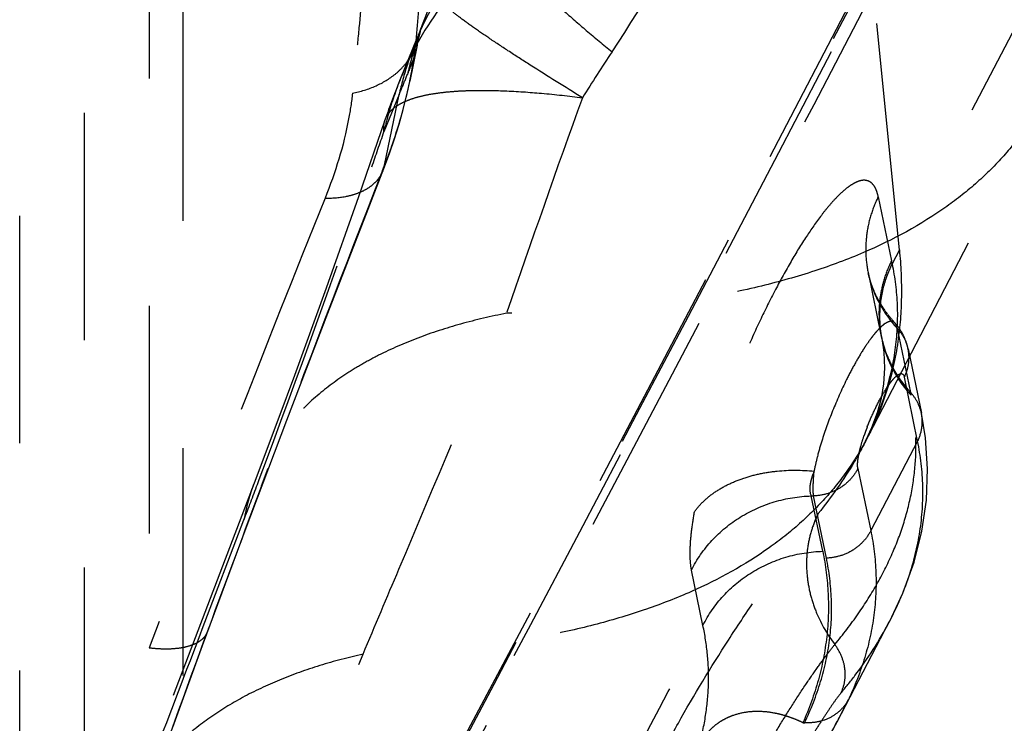
# Model space of a CAD drawing. Units: millimetres. Extents: x 0 to 420, y 0 to 297.
# Drawn here: x 85 to 95, y 150 to 157 of the extents above; entities that cross this region are included whole.
import ezdxf

# ---------------------------------------------------------------- set-up
doc = ezdxf.new("R2010")
doc.units = ezdxf.units.MM
doc.header["$LTSCALE"] = 23.1
doc.linetypes.add('DOT', pattern=[0.2, 0.1, -0.1])
doc.linetypes.add('HIDDEN', pattern=[0.2, 0.1, -0.1])
doc.layers.add('607564218-000_HL', color=7, linetype='CONTINUOUS')
doc.layers.add('COLLECTION02', color=7, linetype='CONTINUOUS')

msp = doc.modelspace()

# ---------------------------------------------------------------- linework, layer by layer
at = {"layer": '607564218-000_HL', "color": 6, "linetype": 'HIDDEN'}
for p, q in [((85.3444, 121.415), (85.3444, 163.1531)), ((86.3444, 161.8965), (86.3444, 106.8483)), ((88.7205, 156.8117), (88.5573, 156.4111)), ((88.7223, 156.7328), (88.6507, 156.3837)), ((93.2639, 152.6925), (95.1069, 156.2334)), ((88.3987, 155.9883), (88.1294, 155.2112)), ((88.1294, 155.2112), (87.8002, 154.2822)), ((93.4114, 155.2102), (93.5459, 154.5597)), ((93.6267, 154.6716), (93.5526, 154.5292)), ((93.3088, 154.4413), (93.4432, 153.7914)), ((93.3155, 154.4115), (93.3148, 154.4144)), ((93.3206, 154.3919), (93.3187, 154.399)), ((93.3226, 154.3847), (93.3206, 154.3919)), ((93.3247, 154.3771), (93.3226, 154.3847)), ((93.3263, 154.3714), (93.3247, 154.3771)), ((93.3268, 154.3697), (93.3263, 154.3714)), ((93.3344, 154.3453), (93.3316, 154.3542)), ((93.3419, 154.323), (93.3398, 154.3292)), ((93.3446, 154.3156), (93.3413, 154.3248)), ((93.3513, 154.2973), (93.3487, 154.3044)), ((93.354, 154.2904), (93.3513, 154.2973)), ((93.3565, 154.2841), (93.354, 154.2904)), ((93.3586, 154.2788), (93.3565, 154.2841)), ((93.361, 154.2728), (93.3581, 154.28)), ((93.3688, 154.2542), (93.366, 154.2607)), ((93.3717, 154.2476), (93.3688, 154.2542)), ((93.3747, 154.2408), (93.3717, 154.2476)), ((93.3778, 154.234), (93.3747, 154.2408)), ((93.3808, 154.2274), (93.3778, 154.234)), ((93.3836, 154.2214), (93.3808, 154.2274)), ((93.3861, 154.216), (93.3849, 154.2187)), ((93.3886, 154.2108), (93.3874, 154.2134)), ((93.3998, 154.1885), (93.3956, 154.1968)), ((93.4113, 154.1667), (93.4066, 154.1756)), ((93.4297, 154.1341), (93.4257, 154.1408)), ((93.4338, 154.127), (93.4297, 154.1341)), ((93.4385, 154.1193), (93.4338, 154.127)), ((93.4436, 154.1109), (93.4385, 154.1193)), ((93.4487, 154.1028), (93.4436, 154.1109)), ((93.4538, 154.0948), (93.4487, 154.1028)), ((87.4012, 152.9402), (87.8172, 154.0295)), ((93.4589, 154.0869), (93.4538, 154.0948)), ((93.4639, 154.0793), (93.4589, 154.0869)), ((93.4689, 154.0718), (93.4639, 154.0793)), ((93.4739, 154.0644), (93.4689, 154.0718)), ((93.4789, 154.0572), (93.4739, 154.0644)), ((93.4838, 154.0502), (93.4789, 154.0572)), ((93.4887, 154.0433), (93.4838, 154.0502)), ((93.4935, 154.0366), (93.4887, 154.0433)), ((93.4982, 154.0302), (93.4935, 154.0366)), ((93.5027, 154.024), (93.4982, 154.0302)), ((93.5074, 154.0178), (93.5027, 154.024)), ((93.5093, 154.0153), (93.5093, 154.0152)), ((93.5117, 154.0121), (93.5098, 154.0147)), ((93.5236, 153.9969), (93.519, 154.0028)), ((93.5285, 153.9909), (93.5236, 153.9969)), ((93.5335, 153.9847), (93.5285, 153.9909)), ((93.5386, 153.9785), (93.5335, 153.9847)), ((93.5438, 153.9723), (93.5386, 153.9785)), ((93.549, 153.9661), (93.5438, 153.9723)), ((93.5544, 153.9598), (93.549, 153.9661)), ((93.5599, 153.9535), (93.5544, 153.9598)), ((93.5654, 153.9472), (93.5599, 153.9535)), ((93.5711, 153.9408), (93.5654, 153.9472)), ((93.5769, 153.9344), (93.5711, 153.9408)), ((93.583, 153.9277), (93.5734, 153.9382)), ((93.5843, 153.925), (93.5796, 153.9303)), ((93.4432, 153.7918), (93.4479, 153.7685)), ((93.6845, 153.7648), (93.6812, 153.7728)), ((93.6863, 153.7602), (93.6856, 153.7621)), ((93.7065, 153.6998), (93.7059, 153.7018)), ((93.7146, 153.6672), (93.8503, 153.0136)), ((93.7159, 153.6607), (93.7157, 153.662)), ((93.8119, 152.7282), (93.6771, 153.3787)), ((86.979, 151.8198), (87.4012, 152.9402)), ((87.3203, 152.9696), (87.0686, 152.3021)), ((93.3449, 152.8649), (93.2643, 152.6931)), ((93.2051, 152.4511), (93.3359, 151.82)), ((87.0685, 152.3019), (85.7495, 148.8473)), ((86.5452, 150.6532), (86.979, 151.8198)), ((91.6301, 150.8572), (91.5135, 151.4193)), ((92.9931, 149.8779), (93.5219, 150.8937)), ((86.3917, 150.2334), (86.5452, 150.6532)), ((86.2443, 149.8246), (86.3917, 150.2334)), ((93.0148, 149.9191), (93.0581, 150.0024)), ((92.9279, 149.7555), (92.9931, 149.8779))]:
    msp.add_line(p, q, dxfattribs=at)
for points in [[(93.3782, 157.6648), (91.6578, 154.3677), (89.8733, 150.9809), (88.0896, 147.6288), (86.3064, 144.311)], [(88.7762, 156.9561), (88.769, 156.9364), (88.7601, 156.9129), (88.7491, 156.8841), (88.7359, 156.8504), (88.7205, 156.8117)], [(88.7223, 156.734), (88.7309, 156.7751), (88.7455, 156.8391), (88.7582, 156.89), (88.7636, 156.9104)], [(88.7636, 156.9104), (88.7683, 156.9274), (88.7754, 156.9518), (88.7789, 156.9628), (88.7774, 156.9584), (88.7754, 156.9526)], [(88.3881, 155.4995), (88.4439, 155.6494), (88.4951, 155.799), (88.5415, 155.9481), (88.5832, 156.0966), (88.6202, 156.2446), (88.6504, 156.3822)], [(87.8172, 154.0295), (88.2263, 155.0859), (88.3881, 155.4995)], [(93.3141, 154.4176), (93.3124, 154.4247), (93.3114, 154.4291), (93.3104, 154.4338), (93.3096, 154.4377)], [(93.3187, 154.399), (93.3169, 154.4059), (93.3162, 154.4088)], [(93.3316, 154.3542), (93.329, 154.3624), (93.3278, 154.3665)], [(93.3414, 154.3244), (93.3387, 154.3323), (93.3364, 154.3393), (93.3344, 154.3453)], [(93.3487, 154.3044), (93.3461, 154.3115), (93.3448, 154.3149)], [(87.8002, 154.2822), (87.4779, 153.3952), (87.3203, 152.9696)], [(93.366, 154.2607), (93.3634, 154.267), (93.3622, 154.27)], [(93.3956, 154.1968), (93.3917, 154.2045), (93.3901, 154.2079)], [(93.4066, 154.1756), (93.402, 154.1842), (93.3998, 154.1885)], [(93.4257, 154.1408), (93.4213, 154.1487), (93.4188, 154.1531), (93.4163, 154.1576), (93.4138, 154.1621), (93.4113, 154.1667)], [(93.519, 154.0028), (93.5142, 154.0089), (93.5124, 154.0112)], [(93.6812, 153.7728), (93.6793, 153.7773), (93.677, 153.7827), (93.6743, 153.7886), (93.6716, 153.7945), (93.6689, 153.7999), (93.6663, 153.8053), (93.6635, 153.8107), (93.6604, 153.8165), (93.6572, 153.8224), (93.6543, 153.8276), (93.6522, 153.8312), (93.6504, 153.8343), (93.6481, 153.8383), (93.6447, 153.8439), (93.6408, 153.8502), (93.6367, 153.8568), (93.6319, 153.8642), (93.6266, 153.8721), (93.6214, 153.8794), (93.6169, 153.8855), (93.6127, 153.8911), (93.6084, 153.8967), (93.6035, 153.9028), (93.5984, 153.9089), (93.5939, 153.9143), (93.5908, 153.9178), (93.5843, 153.925)], [(93.4475, 153.7707), (93.4688, 153.6334), (93.4769, 153.4701), (93.4668, 153.3123), (93.441, 153.1626), (93.4013, 153.0171), (93.3449, 152.8649)], [(93.7052, 153.7047), (93.7043, 153.7079), (93.7033, 153.7114), (93.7021, 153.7153), (93.7009, 153.7193), (93.6997, 153.7232), (93.6984, 153.7272), (93.6971, 153.7313), (93.6956, 153.7356), (93.694, 153.7401), (93.6924, 153.7445), (93.6907, 153.7491), (93.6889, 153.7536), (93.6874, 153.7575)], [(93.7146, 153.6672), (93.7134, 153.6723), (93.7123, 153.6771), (93.7112, 153.6817), (93.7101, 153.686), (93.7091, 153.6899), (93.7082, 153.6933), (93.7052, 153.7047)], [(93.5252, 150.8937), (93.6618, 151.1831), (93.7764, 151.499), (93.8558, 151.8138), (93.9012, 152.1298), (93.9131, 152.4465), (93.8913, 152.762), (93.8503, 153.0117)], [(93.0581, 150.0024), (93.0787, 150.0427), (93.0974, 150.08)]]:
    msp.add_lwpolyline(points, dxfattribs=at)
for centre, radius, start, end in [((95.9658, 153.393), 8, 157.82013, 161.06491), ((93.2973, 153.5775), 0.4272, 5.04305, 11.24652)]:
    msp.add_arc(centre, radius, start, end, dxfattribs=at)
for points, knots in [([(93.7321, 158.0165), (91.1351, 153.0263), (85.8561, 143.0987), (80.3865, 133.2746), (77.6025, 128.3953)], [0, 0, 0, 0, 0.5003474, 1, 1, 1, 1]), ([(93.1083, 150.1027), (93.0884, 150.0649), (93.0359, 149.9945), (92.9288, 149.9163), (92.801, 149.8717), (92.7097, 149.8657), (92.6642, 149.8688)], [0, 0, 0, 0, 0.2425152, 0.4888476, 0.7412753, 1, 1, 1, 1])]:
    msp.add_open_spline(points, degree=3, knots=knots, dxfattribs=at)
at = {"layer": 'COLLECTION02', "color": 9, "linetype": 'DOT'}
for p, q in [((86.0023, 163.3416), (86.0023, 150.63)), ((84.6864, 143.4683), (84.6864, 159.1305)), ((88.5575, 156.4116), (88.5579, 156.4128)), ((93.5796, 153.9303), (93.5787, 153.9313)), ((93.6056, 153.8742), (93.7403, 153.2237))]:
    msp.add_line(p, q, dxfattribs=at)
at = {"layer": 'COLLECTION02', "color": 6, "linetype": 'DOT'}
for p, q in [((95.4304, 158.1387), (93.6262, 154.6718)), ((93.6262, 154.6718), (93.3465, 157.4756)), ((88.7225, 156.7339), (88.7223, 156.7328)), ((88.6504, 156.3823), (88.6507, 156.3837)), ((88.542, 156.2484), (88.3882, 155.871)), ((88.395, 155.5309), (88.542, 156.2484)), ((88.3985, 155.9886), (88.3986, 155.9888)), ((88.3741, 155.4774), (88.395, 155.5309)), ((93.3087, 154.4418), (93.3088, 154.4413)), ((93.4838, 153.9239), (93.4731, 153.9165)), ((93.5799, 153.9299), (93.5796, 153.9303)), ((93.4432, 153.7916), (93.4432, 153.7914)), ((93.4475, 153.7707), (93.448, 153.7685)), ((93.7163, 153.6608), (93.7156, 153.6641)), ((93.8507, 153.0118), (93.8503, 153.0136)), ((93.3032, 152.7675), (93.3026, 152.7664)), ((93.8119, 152.7282), (93.3359, 151.82)), ((93.2644, 152.6934), (93.2639, 152.6925)), ((87.1448, 152.274), (87.2127, 152.4543)), ((87.0686, 152.3021), (87.0685, 152.3019)), ((87.1021, 152.2889), (87.1209, 152.3388)), ((92.8472, 151.6099), (92.7306, 152.172)), ((92.7306, 152.172), (92.7541, 152.172)), ((92.885, 151.5407), (92.7541, 152.172)), ((86.5417, 150.8181), (86.9658, 151.9296)), ((86.5239, 150.7712), (86.5417, 150.8181)), ((86.6075, 150.8338), (86.5943, 150.7982)), ((86.5983, 150.7971), (86.6075, 150.8338)), ((93.5219, 150.8937), (93.5226, 150.8951)), ((86.5982, 150.7966), (86.5983, 150.7971)), ((93.0941, 150.0734), (93.1083, 150.1027)), ((92.6642, 149.8688), (92.6467, 149.8688)), ((92.6563, 149.8626), (92.6642, 149.8688))]:
    msp.add_line(p, q, dxfattribs=at)
at = {"layer": 'COLLECTION02', "color": 9, "linetype": 'DOT'}
for centre, radius, start, end in [((93.1914, 155.3468), 4.6989, 145.38601, 159.97389), ((91.8807, 155.4931), 3.4241, 143.08639, 157.77935), ((91.7387, 155.1119), 3.4364, 143.12441, 157.75668), ((84.2991, 157.277), 4.4424, 348.39893, 353.72036), ((109.4798, 144.2689), 22.5077, 146.52212, 147.939), ((220.953, 109.0929), 138.7927, 160.152077, 161.110063), ((324.8722, 59.7662), 255.5681, 158.074172, 159.173667), ((90.6691, 152.588), 3.1363, 11.16199, 11.6947), ((-1182.3887, 685.0259), 1378.399, 336.6051291, 337.1860221)]:
    msp.add_arc(centre, radius, start, end, dxfattribs=at)
at = {"layer": 'COLLECTION02', "color": 6, "linetype": 'DOT'}
for centre, radius, start, end in [((-734.4174, 587.2955), 932.7048, 331.5111789, 332.5592176), ((93.0453, 155.4058), 4.5414, 160.08708, 161.959), ((93.0225, 155.4133), 4.5175, 161.96036, 162.32501), ((92.981, 155.4263), 4.4739, 162.32115, 166.75153), ((91.8345, 155.5141), 3.3733, 158.59692, 162.00955), ((91.8397, 155.5121), 3.379, 157.82895, 158.59723), ((91.8281, 155.5162), 3.3666, 162.01069, 167.43998), ((91.6969, 155.132), 3.3902, 157.82397, 164.38261), ((77.1315, 161.0941), 12.3968, 337.23383, 338.00695), ((70.4411, 163.8792), 19.6436, 337.14126, 337.29473), ((91.7046, 155.1298), 3.3982, 164.3826, 167.40206), ((-47.5537, 202.5012), 143.717, 340.916863, 341.067234), ((-30.0918, 196.3774), 125.2126, 339.408018, 340.952667), ((88.0779, 155.5943), 0.3234, 338.58876, 348.69313), ((323.7577, 63.3183), 252.782, 158.618212, 159.352358), ((87.9187, 153.3965), 5.7462, 11.37031, 11.67853), ((94.5639, 153.9934), 1.1384, 181.09218, 190.65701), ((94.5584, 153.9931), 1.1329, 190.69029, 191.32151), ((95.0232, 152.5367), 2.0898, 146.1726, 147.55026), ((90.2018, 154.2867), 3.4522, 332.51322, 335.11166), ((95.1854, 152.1312), 2.0258, 159.93138, 161.25669), ((95.4637, 152.0302), 2.3218, 158.72056, 159.94818), ((88.9677, 151.5777), 2.0326, 159.12872, 170.02993), ((360.3143, 49.5354), 291.8507, 159.388796, 159.69057), ((-8.2459, 188.248), 101.9033, 339.120755, 339.336777), ((-745.8059, 591.5709), 946.3246, 332.0598325, 332.2437194), ((170.2957, 119.8175), 89.2509, 159.688832, 160.940721), ((91.2528, 147.6968), 2.5808, 57.05525, 57.30808)]:
    msp.add_arc(centre, radius, start, end, dxfattribs=at)
at = {"layer": 'COLLECTION02', "color": 9, "linetype": 'DOT'}
for points, knots in [([(90.7063, 156.6844), (91.0515, 157.2065), (91.6804, 158.2511), (92.4811, 159.8229), (93.0436, 161.0938), (93.4333, 162.0532), (93.6899, 162.7192), (93.9211, 163.3492), (94.1273, 163.9433), (94.309, 164.5023), (94.466, 165.0266), (94.5976, 165.5151), (94.7058, 165.9637), (94.7798, 166.3098), (94.8319, 166.5595), (94.8563, 166.674), (94.8682, 166.7283)], [0, 0, 0, 0, 0.1718126, 0.3342819, 0.483937, 0.5531798, 0.618503, 0.6798691, 0.7373722, 0.7911284, 0.8412032, 0.8875859, 0.929984, 0.96786, 0.984734, 1, 1, 1, 1]), ([(88.7149, 156.7913), (88.7366, 157.0055), (88.7702, 157.4392), (88.8236, 158.0919), (88.9035, 158.7464), (88.9867, 159.1785), (89.0381, 159.392)], [0, 0, 0, 0, 0.2462248, 0.4973786, 0.7488999, 1, 1, 1, 1]), ([(88.4726, 159.0337), (88.4101, 158.8017), (88.3073, 158.3342), (88.2045, 157.6296), (88.1454, 157.0476), (88.1026, 156.593), (88.0803, 156.3712), (88.0683, 156.2625)], [0, 0, 0, 0, 0.2570835, 0.5115154, 0.7614803, 0.8829146, 1, 1, 1, 1]), ([(89.4599, 158.0166), (89.4644, 157.9989), (89.4768, 157.9619), (89.5026, 157.9053), (89.5367, 157.844), (89.5962, 157.7518), (89.6926, 157.6261), (89.8072, 157.4973), (89.9146, 157.3857), (90.0403, 157.2613), (90.2166, 157.0975), (90.4509, 156.8935), (90.6182, 156.7555), (90.7062, 156.6845)], [0, 0, 0, 0, 0.0296588, 0.0633428, 0.1012942, 0.1436685, 0.2420223, 0.3588565, 0.4242302, 0.4941211, 0.6468755, 0.8159245, 1, 1, 1, 1]), ([(77.5091, 128.4101), (80.2207, 133.1833), (85.6218, 142.9141), (90.8408, 152.7436), (93.4415, 157.7469)], [0, 0, 0, 0, 0.4932969, 1, 1, 1, 1]), ([(90.4052, 156.2169), (90.2274, 156.3261), (89.9744, 156.4837), (89.658, 156.6876), (89.4626, 156.817), (89.2983, 156.9301), (89.1658, 157.026), (89.0761, 157.0959), (89.0211, 157.1434), (88.9992, 157.1643), (88.9898, 157.174)], [0, 0, 0, 0, 0.3659585, 0.5227245, 0.6601073, 0.776879, 0.8725831, 0.9469915, 0.9761695, 1, 1, 1, 1]), ([(88.0684, 156.2625), (88.1504, 156.2789), (88.305, 156.3262), (88.4758, 156.4272), (88.5826, 156.528), (88.6451, 156.6096), (88.6905, 156.6976), (88.7089, 156.7599), (88.7148, 156.7912)], [0, 0, 0, 0, 0.2840734, 0.5444505, 0.6655164, 0.7809582, 0.8919026, 1, 1, 1, 1]), ([(88.7148, 156.7912), (88.7162, 156.7915), (88.7189, 156.7917), (88.7228, 156.7897), (88.7254, 156.7856), (88.7269, 156.7796), (88.7274, 156.7715), (88.7266, 156.756), (88.7244, 156.7432), (88.7225, 156.7339)], [0, 0, 0, 0, 0.0639661, 0.12214, 0.1902629, 0.2815172, 0.403765, 0.5619643, 1, 1, 1, 1]), ([(88.0683, 156.2625), (88.0587, 156.1756), (88.0039, 155.8117), (87.8946, 155.4569), (87.7898, 155.1968)], [0, 0, 0, 0, 0.2375026, 1, 1, 1, 1]), ([(88.3988, 155.9888), (88.4052, 156.0073), (88.4233, 156.0439), (88.4644, 156.0928), (88.5196, 156.1362), (88.5886, 156.1743), (88.6712, 156.2071), (88.7675, 156.2347), (88.8772, 156.257), (89.0002, 156.2739), (89.1361, 156.2853), (89.342, 156.2938), (89.6287, 156.2893), (90.0038, 156.2635), (90.2672, 156.2344), (90.4052, 156.2169)], [0, 0, 0, 0, 0.0278759, 0.0575298, 0.0903631, 0.1274286, 0.1694249, 0.2168117, 0.2698911, 0.3288357, 0.3936505, 0.4642663, 0.622428, 0.8018397, 1, 1, 1, 1]), ([(95.1069, 156.2334), (95.0505, 156.125), (94.9229, 155.9138), (94.691, 155.6203), (94.4189, 155.3501), (94.2155, 155.1892), (94.1082, 155.1129)], [0, 0, 0, 0, 0.2420634, 0.4874202, 0.7391602, 1, 1, 1, 1]), ([(87.7899, 155.1969), (87.8589, 155.196), (87.9601, 155.2033), (88.0865, 155.2341), (88.1691, 155.2655), (88.2408, 155.3059), (88.3007, 155.3548), (88.3477, 155.4113), (88.3701, 155.4538), (88.3787, 155.4756)], [0, 0, 0, 0, 0.3001094, 0.43686, 0.564231, 0.6825634, 0.7931732, 0.8981262, 1, 1, 1, 1]), ([(94.1082, 155.1129), (93.8453, 154.926), (93.4019, 154.6871), (92.7586, 154.4471), (92.2159, 154.2946), (91.6293, 154.1756), (91.0004, 154.0903), (90.331, 154.0389), (89.8713, 154.0276), (89.6354, 154.0272)], [0, 0, 0, 0, 0.2072074, 0.320494, 0.4409301, 0.5689151, 0.7047047, 0.8484216, 1, 1, 1, 1]), ([(93.3088, 154.4413), (93.3306, 154.3364), (93.4042, 154.1306), (93.5315, 153.9531), (93.6057, 153.8742)], [0, 0, 0, 0, 0.4973592, 1, 1, 1, 1]), ([(89.6354, 154.0272), (89.4781, 153.997), (89.1728, 153.9262), (88.7366, 153.7851), (88.3995, 153.6381), (88.152, 153.5038), (87.9266, 153.3635), (87.6728, 153.1698), (87.4146, 152.9059), (87.2097, 152.6171), (87.1091, 152.4082), (87.0686, 152.3021)], [0, 0, 0, 0, 0.1488702, 0.2909683, 0.4255415, 0.4899754, 0.5525362, 0.6722542, 0.7857241, 0.8943974, 1, 1, 1, 1]), ([(88.1761, 150.5648), (88.2977, 150.853), (88.7843, 152.007), (89.2707, 153.1612), (89.6354, 154.0272)], [0, 0, 0, 0, 0.249739, 1, 1, 1, 1]), ([(93.6057, 153.8742), (93.6043, 153.8807), (93.6017, 153.8915), (93.5973, 153.9033), (93.5941, 153.91), (93.5922, 153.9141), (93.5901, 153.9176), (93.5878, 153.9216), (93.5852, 153.9247), (93.5834, 153.9273), (93.5825, 153.9282), (93.5822, 153.9285)], [0, 0, 0, 0, 0.3327484, 0.5540658, 0.633101, 0.7033168, 0.7796207, 0.8392478, 0.9338009, 0.9793587, 1, 1, 1, 1]), ([(93.7156, 153.6641), (93.7076, 153.703), (93.6803, 153.7792), (93.6331, 153.845), (93.6057, 153.8742)], [0, 0, 0, 0, 0.4974322, 1, 1, 1, 1]), ([(93.4433, 153.7914), (93.465, 153.6864), (93.5387, 153.4804), (93.6661, 153.3027), (93.7403, 153.2237)], [0, 0, 0, 0, 0.4973545, 1, 1, 1, 1]), ([(93.448, 153.7685), (93.4694, 153.6625), (93.5434, 153.4546), (93.6712, 153.2748), (93.7461, 153.1951)], [0, 0, 0, 0, 0.4972351, 1, 1, 1, 1]), ([(93.8499, 153.0135), (93.8417, 153.0523), (93.8143, 153.1284), (93.7672, 153.1941), (93.7398, 153.2233)], [0, 0, 0, 0, 0.497371, 1, 1, 1, 1]), ([(92.9707, 150.6634), (93.0542, 150.7639), (93.2091, 150.9664), (93.4082, 151.282), (93.5671, 151.6003), (93.6853, 151.9204), (93.7624, 152.2412), (93.7988, 152.5618), (93.7952, 152.881), (93.7666, 153.0913), (93.7461, 153.1951)], [0, 0, 0, 0, 0.1430369, 0.2787263, 0.4079511, 0.5317661, 0.6514233, 0.768365, 0.8840742, 1, 1, 1, 1]), ([(93.3026, 152.7664), (93.2462, 152.658), (93.1186, 152.4467), (92.8867, 152.1532), (92.6146, 151.883), (92.4112, 151.7222), (92.3039, 151.6459)], [0, 0, 0, 0, 0.2420637, 0.4874212, 0.7391606, 1, 1, 1, 1]), ([(93.2639, 152.6925), (93.233, 152.6331), (93.0972, 152.3891), (92.9355, 152.16), (92.8026, 151.9946)], [0, 0, 0, 0, 0.2397739, 1, 1, 1, 1]), ([(90.9828, 149.0773), (91.039, 149.2048), (91.1659, 149.4704), (91.4597, 150.0194), (91.7943, 150.5686), (92.1454, 151.0965), (92.3921, 151.4492), (92.5828, 151.7099), (92.7162, 151.8854), (92.7752, 151.9606), (92.8026, 151.9946)], [0, 0, 0, 0, 0.1212908, 0.2561601, 0.5420085, 0.6808097, 0.8080693, 0.9167851, 0.9619979, 1, 1, 1, 1]), ([(92.8028, 151.9945), (92.7774, 151.9446), (92.7343, 151.8402), (92.694, 151.6746), (92.6788, 151.5024), (92.6886, 151.327), (92.7235, 151.1517), (92.8024, 150.9217), (92.8961, 150.7611), (92.9707, 150.6634)], [0, 0, 0, 0, 0.1187131, 0.2387925, 0.3606707, 0.484608, 0.6107075, 0.7388955, 1, 1, 1, 1]), ([(92.3039, 151.6459), (92.0577, 151.4708), (91.6452, 151.2445), (91.0482, 151.0123), (90.5472, 150.8623), (90.007, 150.7418), (89.4289, 150.651), (88.8145, 150.5902), (88.3925, 150.5702), (88.1761, 150.5648)], [0, 0, 0, 0, 0.2095638, 0.323492, 0.4441505, 0.5719359, 0.7071291, 0.8498293, 1, 1, 1, 1]), ([(93.0314, 150.1684), (93.0806, 150.2269), (93.2634, 150.4549), (93.424, 150.7013), (93.5245, 150.8923)], [0, 0, 0, 0, 0.2615772, 1, 1, 1, 1]), ([(86.0023, 150.63), (86.0398, 150.6256), (86.1123, 150.6194), (86.217, 150.6187), (86.3124, 150.6269), (86.3968, 150.6438), (86.469, 150.6693), (86.528, 150.7031), (86.5725, 150.7453), (86.5918, 150.7793), (86.5982, 150.7966)], [0, 0, 0, 0, 0.1720352, 0.3316403, 0.4772097, 0.6078609, 0.7234662, 0.8251744, 0.9157519, 1, 1, 1, 1]), ([(85.3972, 147.4617), (85.4098, 147.5324), (85.4362, 147.6732), (85.4756, 147.8833), (85.514, 148.0916), (85.5643, 148.365), (85.627, 148.7019), (85.703, 149.1005), (85.7669, 149.4282), (85.8176, 149.687), (85.8673, 149.9415), (85.9287, 150.2557), (85.978, 150.5059), (86.0023, 150.63)], [0, 0, 0, 0, 0.0667562, 0.1331869, 0.1988366, 0.2637654, 0.3917513, 0.5175131, 0.641199, 0.7022668, 0.7628078, 0.8823788, 1, 1, 1, 1]), ([(92.113, 149.2821), (92.1365, 149.3347), (92.1898, 149.4458), (92.2843, 149.6242), (92.3998, 149.8255), (92.5319, 150.04), (92.6654, 150.2438), (92.786, 150.4183), (92.8849, 150.5542), (92.9445, 150.6314), (92.9707, 150.6634)], [0, 0, 0, 0, 0.1061682, 0.2267582, 0.3717832, 0.5333135, 0.6906491, 0.8203737, 0.9238821, 1, 1, 1, 1]), ([(93.0314, 150.1684), (93.0503, 150.2055), (93.0768, 150.2874), (93.0786, 150.418), (93.0432, 150.5477), (92.9977, 150.6267), (92.9702, 150.6631)], [0, 0, 0, 0, 0.2386448, 0.484272, 0.7385501, 1, 1, 1, 1]), ([(88.1761, 150.5648), (88.0279, 150.5318), (87.7402, 150.4564), (87.3297, 150.3105), (86.9544, 150.1343), (86.6188, 149.9288), (86.3268, 149.6956), (86.0819, 149.4363), (85.8862, 149.154), (85.789, 148.9506), (85.7495, 148.8473)], [0, 0, 0, 0, 0.1471359, 0.287883, 0.4216202, 0.5482965, 0.6683597, 0.7827198, 0.8927376, 1, 1, 1, 1]), ([(93.0314, 150.1684), (93.0129, 150.146), (92.9729, 150.0928), (92.9101, 150.0027), (92.8393, 149.8957), (92.7651, 149.7772), (92.6917, 149.6529), (92.6233, 149.5294), (92.5638, 149.4147), (92.5295, 149.341), (92.5152, 149.3069)], [0, 0, 0, 0, 0.0863814, 0.1982843, 0.3275454, 0.4687721, 0.6149324, 0.7578284, 0.8897785, 1, 1, 1, 1]), ([(92.3802, 148.7234), (92.4008, 148.7643), (92.4463, 148.8532), (92.5197, 148.9943), (92.6014, 149.1492), (92.6881, 149.3111), (92.7761, 149.4742), (92.8857, 149.6774), (92.9657, 149.8255), (93.0157, 149.9208)], [0, 0, 0, 0, 0.1013903, 0.2209462, 0.3519185, 0.489077, 0.6273985, 0.7619808, 1, 1, 1, 1])]:
    msp.add_open_spline(points, degree=3, knots=knots, dxfattribs=at)
at = {"layer": 'COLLECTION02', "color": 6, "linetype": 'DOT'}
for points, knots in [([(88.7223, 156.7328), (88.7191, 156.7176), (88.7099, 156.682), (88.6905, 156.621), (88.6621, 156.5423), (88.6392, 156.4841), (88.6261, 156.4516)], [0, 0, 0, 0, 0.1569397, 0.3696499, 0.645962, 1, 1, 1, 1]), ([(88.395, 155.5309), (88.4229, 155.6018), (88.5258, 155.8799), (88.6062, 156.1665), (88.6504, 156.3823)], [0, 0, 0, 0, 0.2571118, 1, 1, 1, 1]), ([(88.3883, 155.871), (88.3857, 155.8911), (88.3843, 155.931), (88.3924, 155.9702), (88.3987, 155.9885)], [0, 0, 0, 0, 0.5118381, 1, 1, 1, 1]), ([(93.412, 155.2099), (93.4077, 155.2309), (93.3973, 155.2691), (93.3739, 155.3187), (93.3473, 155.3497), (93.3228, 155.3656), (93.2968, 155.3762), (93.259, 155.3807), (93.2097, 155.3698), (93.1565, 155.3442), (93.0989, 155.3053), (93.037, 155.253), (92.9715, 155.1877), (92.9026, 155.1098), (92.8025, 154.9845), (92.6735, 154.7998), (92.5186, 154.5475), (92.3618, 154.2622), (92.2073, 153.9513), (92.0591, 153.6228), (91.9212, 153.285), (91.7974, 152.9471), (91.6913, 152.6182), (91.6061, 152.3076), (91.562, 152.1065), (91.5446, 152.0106)], [0, 0, 0, 0, 0.0156241, 0.0286962, 0.0397498, 0.0448358, 0.0498365, 0.0601654, 0.0719787, 0.0861513, 0.1029844, 0.122593, 0.1450783, 0.1703806, 0.1983959, 0.2619952, 0.3345128, 0.4142268, 0.499269, 0.5875826, 0.6770043, 0.7652344, 0.8499592, 0.9289184, 1, 1, 1, 1]), ([(93.4114, 155.2102), (93.3819, 155.1505), (93.3324, 155.0269), (93.2897, 154.8329), (93.28, 154.6358), (93.2955, 154.5055), (93.3087, 154.4418)], [0, 0, 0, 0, 0.253165, 0.5037153, 0.7523608, 1, 1, 1, 1]), ([(93.6262, 154.6718), (93.642, 154.5132), (93.6565, 154.2017), (93.6331, 153.8906), (93.6115, 153.7405)], [0, 0, 0, 0, 0.5124122, 1, 1, 1, 1]), ([(93.5521, 154.5294), (93.581, 154.3908), (93.6161, 154.1083), (93.5963, 153.6787), (93.5038, 153.2489), (93.3971, 152.9712), (93.3334, 152.8339)], [0, 0, 0, 0, 0.2443132, 0.4887075, 0.7388091, 1, 1, 1, 1]), ([(93.5459, 154.5597), (93.5164, 154.5001), (93.467, 154.3765), (93.4242, 154.1825), (93.4145, 153.9856), (93.43, 153.8554), (93.4432, 153.7916)], [0, 0, 0, 0, 0.2531619, 0.5037102, 0.7523598, 1, 1, 1, 1]), ([(93.5521, 154.5294), (93.5091, 154.4429), (93.444, 154.2601), (93.4239, 154.0671), (93.4257, 153.9717)], [0, 0, 0, 0, 0.5033441, 1, 1, 1, 1]), ([(93.4731, 153.9165), (93.4693, 153.9137), (93.4619, 153.9079), (93.4506, 153.8984), (93.4386, 153.8877), (93.4304, 153.8798), (93.4262, 153.8756)], [0, 0, 0, 0, 0.225076, 0.451088, 0.7143771, 1, 1, 1, 1]), ([(93.579, 153.9319), (93.5766, 153.9341), (93.5725, 153.9378), (93.5661, 153.9412), (93.5607, 153.9437), (93.5556, 153.945), (93.5504, 153.9459), (93.543, 153.9464), (93.5313, 153.9454), (93.5099, 153.9394), (93.494, 153.9305), (93.4838, 153.9239)], [0, 0, 0, 0, 0.0944018, 0.157646, 0.209759, 0.2650509, 0.3102912, 0.3624559, 0.4780127, 0.6482867, 1, 1, 1, 1]), ([(93.4262, 153.8756), (93.4134, 153.8631), (93.3875, 153.8347), (93.3633, 153.8049), (93.3507, 153.7887)], [0, 0, 0, 0, 0.4654341, 1, 1, 1, 1]), ([(93.3507, 153.7887), (93.3458, 153.7822), (93.3238, 153.7533), (93.303, 153.7235), (93.2872, 153.7)], [0, 0, 0, 0, 0.2227141, 1, 1, 1, 1]), ([(93.6115, 153.7405), (93.587, 153.5694), (93.512, 153.2345), (93.381, 152.9171), (93.3032, 152.7675)], [0, 0, 0, 0, 0.5062922, 1, 1, 1, 1]), ([(93.2598, 153.6579), (93.23, 153.6112), (93.171, 153.5112), (93.0633, 153.3051), (92.947, 153.0438), (92.8508, 152.7783), (92.7919, 152.5731), (92.769, 152.4708), (92.7605, 152.4238)], [0, 0, 0, 0, 0.1242808, 0.260197, 0.5214983, 0.765097, 0.8927577, 1, 1, 1, 1]), ([(93.6772, 153.3787), (93.6954, 153.4152), (93.722, 153.4929), (93.7264, 153.575), (93.7228, 153.615)], [0, 0, 0, 0, 0.5035234, 1, 1, 1, 1]), ([(93.444, 153.1801), (93.4567, 153.2026), (93.4818, 153.245), (93.52, 153.3028), (93.5562, 153.35), (93.5855, 153.3813), (93.6075, 153.3992), (93.6218, 153.4081), (93.6349, 153.4135), (93.647, 153.415), (93.658, 153.4121), (93.6668, 153.4045), (93.6734, 153.393), (93.676, 153.3838), (93.6771, 153.3787)], [0, 0, 0, 0, 0.2115941, 0.4014202, 0.5643865, 0.6962757, 0.7499279, 0.7953724, 0.833176, 0.8648162, 0.8932049, 0.9226463, 0.9572883, 1, 1, 1, 1]), ([(93.3001, 152.8729), (93.3213, 152.9273), (93.3658, 153.0314), (93.4171, 153.1324), (93.444, 153.1801)], [0, 0, 0, 0, 0.5159307, 1, 1, 1, 1]), ([(93.8119, 152.7282), (93.8337, 152.7718), (93.8558, 152.8431), (93.8609, 152.9401), (93.8551, 152.9882), (93.8503, 153.0117)], [0, 0, 0, 0, 0.5030782, 0.7520713, 1, 1, 1, 1]), ([(93.2051, 152.4511), (93.2032, 152.4592), (93.2015, 152.4779), (93.2022, 152.5087), (93.2059, 152.545), (93.2127, 152.586), (93.2227, 152.6311), (93.2398, 152.6974), (93.2554, 152.7479), (93.267, 152.7821)], [0, 0, 0, 0, 0.073075, 0.1649365, 0.2723879, 0.3952992, 0.5324966, 0.6806853, 1, 1, 1, 1]), ([(93.5252, 150.8937), (93.6024, 151.0405), (93.7326, 151.3385), (93.8482, 151.8041), (93.8784, 152.2706), (93.8426, 152.5777), (93.8119, 152.7282)], [0, 0, 0, 0, 0.2628706, 0.5129846, 0.7565477, 1, 1, 1, 1]), ([(91.5433, 152.011), (91.5704, 152.0487), (91.6339, 152.121), (91.7495, 152.2138), (91.8854, 152.2922), (92.0387, 152.3546), (92.2064, 152.4), (92.4478, 152.4371), (92.6354, 152.4361), (92.7605, 152.4238)], [0, 0, 0, 0, 0.1040248, 0.2139832, 0.3305967, 0.4539303, 0.5835738, 0.7186627, 1, 1, 1, 1]), ([(92.7605, 152.4238), (92.7497, 152.3986), (92.7358, 152.3613), (92.7231, 152.312), (92.7131, 152.2542), (92.715, 152.2039), (92.7306, 152.172)], [0, 0, 0, 0, 0.3176977, 0.4589338, 0.5884312, 1, 1, 1, 1]), ([(92.7541, 152.172), (92.7524, 152.1877), (92.7507, 152.223), (92.7511, 152.2811), (92.7542, 152.3493), (92.758, 152.3979), (92.7605, 152.4238)], [0, 0, 0, 0, 0.1881657, 0.419336, 0.6910692, 1, 1, 1, 1]), ([(93.2051, 152.4511), (93.185, 152.4107), (93.1319, 152.3347), (93.0238, 152.2462), (92.8948, 152.1885), (92.8011, 152.1733), (92.7541, 152.172)], [0, 0, 0, 0, 0.2441363, 0.4934032, 0.7462239, 1, 1, 1, 1]), ([(91.5135, 151.4193), (91.5681, 151.5283), (91.7112, 151.7333), (92.003, 151.9717), (92.3511, 152.1275), (92.604, 152.1683), (92.7306, 152.172)], [0, 0, 0, 0, 0.2441464, 0.493417, 0.7462333, 1, 1, 1, 1]), ([(91.5148, 151.4188), (91.5073, 151.4555), (91.4988, 151.5388), (91.5006, 151.6761), (91.5158, 151.8364), (91.5337, 151.9502), (91.5446, 152.0106)], [0, 0, 0, 0, 0.1890315, 0.419734, 0.6910894, 1, 1, 1, 1]), ([(93.336, 151.8199), (93.3158, 151.7795), (93.2626, 151.7036), (93.1548, 151.6149), (93.0256, 151.5575), (92.9319, 151.5421), (92.885, 151.5407)], [0, 0, 0, 0, 0.2441981, 0.4933971, 0.7461742, 1, 1, 1, 1]), ([(93.3359, 151.8198), (93.3647, 151.6789), (93.3998, 151.3922), (93.3795, 150.9565), (93.2843, 150.5213), (93.1741, 150.2409), (93.1083, 150.1026)], [0, 0, 0, 0, 0.2447908, 0.4892878, 0.7391949, 1, 1, 1, 1]), ([(91.6301, 150.8572), (91.6846, 150.9661), (91.8278, 151.1713), (92.1196, 151.4096), (92.4677, 151.5654), (92.7207, 151.6063), (92.8472, 151.6099)], [0, 0, 0, 0, 0.2441449, 0.4934149, 0.7462317, 1, 1, 1, 1]), ([(92.8473, 151.6099), (92.8769, 151.4674), (92.9142, 151.1774), (92.8996, 150.7365), (92.8126, 150.2953), (92.7091, 150.0098), (92.6467, 149.8688)], [0, 0, 0, 0, 0.2453512, 0.4903239, 0.7401748, 1, 1, 1, 1]), ([(92.6639, 149.8688), (92.7282, 150.0037), (92.8357, 150.2771), (92.9284, 150.7012), (92.9478, 151.1252), (92.913, 151.4039), (92.8846, 151.5407)], [0, 0, 0, 0, 0.2613692, 0.5114232, 0.7557029, 1, 1, 1, 1]), ([(91.5976, 149.6598), (91.6243, 149.7589), (91.6661, 149.9584), (91.6925, 150.2608), (91.6821, 150.5616), (91.6512, 150.7594), (91.6301, 150.8571)], [0, 0, 0, 0, 0.2548209, 0.5044035, 0.751793, 1, 1, 1, 1]), ([(85.7907, 148.8514), (85.8517, 149.0113), (86.0962, 149.6512), (86.3406, 150.2911), (86.5239, 150.7712)], [0, 0, 0, 0, 0.2497976, 1, 1, 1, 1]), ([(93.0157, 149.9208), (93.0303, 149.9485), (93.0566, 149.9993), (93.0826, 150.0503), (93.0941, 150.0734)], [0, 0, 0, 0, 0.5486501, 1, 1, 1, 1]), ([(92.6467, 149.8688), (92.6223, 149.8806), (92.5732, 149.9021), (92.4988, 149.9293), (92.4248, 149.9514), (92.3278, 149.973), (92.2076, 149.9862), (92.0658, 149.9783), (91.9525, 149.9502), (91.8673, 149.9143), (91.8056, 149.8801), (91.7467, 149.8375), (91.6916, 149.786), (91.641, 149.7265), (91.6114, 149.6827), (91.5976, 149.6598)], [0, 0, 0, 0, 0.0688797, 0.1358316, 0.2010983, 0.2647606, 0.3878969, 0.5068026, 0.6235054, 0.6820079, 0.7412751, 0.802248, 0.8659683, 0.9322143, 1, 1, 1, 1])]:
    msp.add_open_spline(points, degree=3, knots=knots, dxfattribs=at)

doc.saveas('drawing.dxf')
